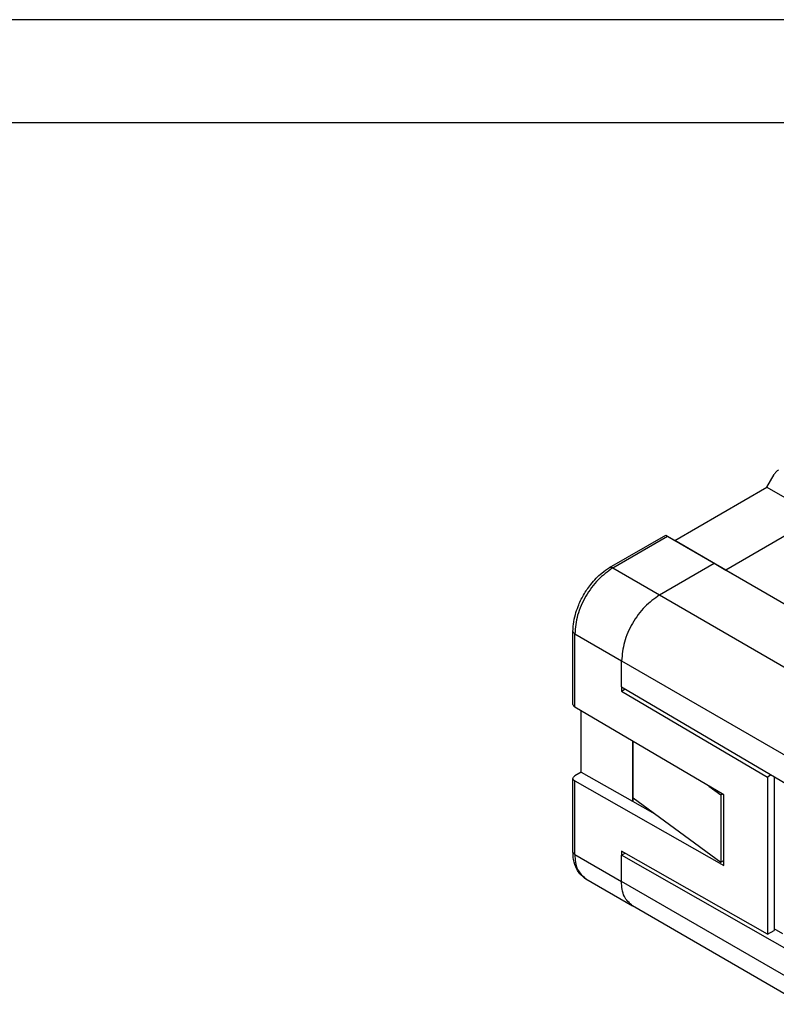
# Model space of a CAD drawing. Units: millimetres. Extents: x 88 to 205, y -173 to -25.
# Drawn here: x 147 to 165, y -49 to -25 of the extents above; entities that cross this region are included whole.
import ezdxf

# ---------------------------------------------------------------- set-up
doc = ezdxf.new("R2010")
doc.units = ezdxf.units.MM
doc.layers.add('1', color=7, linetype='Continuous')

# ---------------------------------------------------------------- blocks, each defined once
blk = doc.blocks.new('_formato_A4', base_point=(192.754, -173.316))
at = {"layer": '1', "color": 7, "linetype": 'Continuous'}
for p, q in [((192.754, 123.684), (-17.246, 123.684)), ((187.754, 118.684), (98.254, 118.684))]:
    blk.add_line(p, q, dxfattribs=at)

msp = doc.modelspace()

# ---------------------------------------------------------------- linework, layer by layer
at = {"color": 2, "linetype": 'Continuous'}
for p, q in [((164.64, -36.133), (164.817, -35.826)), ((162.413, -37.422), (164.64, -36.133)), ((164.64, -36.133), (165.878, -36.849)), ((165.878, -36.849), (163.65, -38.138)), ((165.878, -36.849), (163.65, -38.138)), ((160.835, -38.08), (162.192, -37.295)), ((160.91, -38.088), (162.236, -37.32)), ((162.236, -37.32), (163.368, -37.975)), ((162.236, -37.32), (162.413, -37.422)), ((163.65, -38.138), (162.413, -37.422)), ((160.91, -38.088), (162.042, -38.743)), ((162.042, -38.743), (163.368, -37.975)), ((162.042, -38.743), (163.368, -37.975)), ((163.368, -37.975), (163.65, -38.138)), ((163.368, -37.975), (167.54, -40.39)), ((163.368, -37.975), (163.65, -38.138)), ((163.65, -38.138), (167.541, -40.39)), ((162.042, -38.743), (166.102, -41.093)), ((159.947, -41.396), (159.947, -39.619)), ((159.991, -41.458), (159.991, -39.68)), ((159.991, -39.68), (161.123, -40.335)), ((161.123, -40.967), (161.123, -40.335)), ((161.123, -40.335), (165.507, -42.872)), ((161.123, -40.967), (161.123, -40.335)), ((161.123, -40.967), (165.507, -43.548)), ((161.123, -40.967), (161.123, -41.069)), ((161.123, -41.069), (161.21, -41.018)), ((161.123, -41.069), (164.658, -43.151)), ((163.597, -43.582), (159.991, -41.458)), ((160.15, -43.03), (160.15, -41.552)), ((161.388, -42.281), (161.388, -43.733)), ((161.405, -43.657), (161.405, -42.291)), ((160.15, -43.03), (159.991, -43.122)), ((160.15, -43.03), (161.388, -43.733)), ((164.745, -43.1), (164.658, -43.151)), ((164.817, -43.142), (164.817, -46.861)), ((159.947, -44.96), (159.947, -43.183)), ((159.991, -43.243), (163.597, -45.294)), ((159.991, -45.022), (159.991, -43.243)), ((163.239, -43.371), (163.527, -43.582)), ((164.658, -43.151), (164.658, -46.953)), ((163.527, -43.582), (163.562, -43.561)), ((163.527, -43.582), (163.527, -45.213)), ((163.597, -45.294), (163.597, -43.582)), ((161.388, -43.733), (161.928, -44.041)), ((161.405, -43.743), (161.405, -43.657)), ((161.405, -43.657), (163.527, -45.213)), ((159.991, -45.022), (161.123, -45.676)), ((161.123, -44.942), (161.123, -45.044)), ((164.658, -46.953), (161.123, -44.942)), ((161.123, -45.044), (161.211, -44.993)), ((165.507, -47.538), (161.123, -45.044)), ((161.123, -45.676), (161.123, -45.044)), ((161.123, -45.676), (161.123, -45.044)), ((163.527, -45.213), (163.597, -45.172)), ((160.259, -45.615), (161.391, -46.269)), ((165.507, -48.214), (161.123, -45.676)), ((165.507, -48.652), (161.391, -46.269)), ((164.658, -46.953), (164.817, -46.861)), ((165.029, -46.942), (164.817, -46.821))]:
    msp.add_line(p, q, dxfattribs=at)
for points, knots in [([(164.923, -35.715), (164.903, -35.729), (164.86, -35.759), (164.832, -35.803), (164.817, -35.826)], [0, 0, 0, 0, 0.0736116, 0.15513, 0.15513, 0.15513, 0.15513]), ([(162.192, -37.295), (162.199, -37.299), (162.213, -37.307), (162.228, -37.315), (162.236, -37.32)], [0, 0, 0, 0, 0.02187072, 0.050828, 0.050828, 0.050828, 0.050828]), ([(159.947, -39.619), (159.949, -39.563), (159.955, -39.426), (159.999, -39.224), (160.079, -38.985), (160.199, -38.74), (160.352, -38.513), (160.504, -38.34), (160.655, -38.198), (160.77, -38.123), (160.835, -38.08)], [0, 0, 0, 0, 0.166868, 0.411828, 0.615824, 0.921934, 1.228427, 1.432717, 1.614048, 1.845847, 1.845847, 1.845847, 1.845847]), ([(160.91, -38.088), (160.787, -38.177), (160.528, -38.365), (160.248, -38.767), (160.039, -39.212), (160.007, -39.529), (159.991, -39.68)], [0, 0, 0, 0, 0.452298, 0.953168, 1.453795, 1.905443, 1.905443, 1.905443, 1.905443]), ([(160.91, -38.088), (160.897, -38.081), (160.873, -38.069), (160.847, -38.077), (160.835, -38.08)], [0, 0, 0, 0, 0.04308395, 0.07818562, 0.07818562, 0.07818562, 0.07818562]), ([(162.042, -38.743), (161.919, -38.832), (161.66, -39.019), (161.379, -39.422), (161.171, -39.866), (161.138, -40.184), (161.123, -40.335)], [0, 0, 0, 0, 0.452298, 0.953168, 1.453795, 1.905443, 1.905443, 1.905443, 1.905443]), ([(162.042, -38.743), (161.919, -38.832), (161.66, -39.019), (161.379, -39.422), (161.171, -39.866), (161.138, -40.184), (161.123, -40.335)], [0, 0, 0, 0, 0.452298, 0.953168, 1.453795, 1.905443, 1.905443, 1.905443, 1.905443]), ([(159.991, -39.68), (159.979, -39.672), (159.956, -39.657), (159.95, -39.631), (159.947, -39.619)], [0, 0, 0, 0, 0.04301792, 0.07814839, 0.07814839, 0.07814839, 0.07814839]), ([(159.947, -41.396), (159.95, -41.408), (159.956, -41.435), (159.979, -41.45), (159.991, -41.458)], [0, 0, 0, 0, 0.03545818, 0.07874466, 0.07874466, 0.07874466, 0.07874466]), ([(159.947, -43.183), (159.95, -43.171), (159.956, -43.145), (159.979, -43.13), (159.991, -43.122)], [0, 0, 0, 0, 0.03491172, 0.07787648, 0.07787648, 0.07787648, 0.07787648]), ([(159.991, -43.243), (159.979, -43.235), (159.956, -43.221), (159.95, -43.194), (159.947, -43.183)], [0, 0, 0, 0, 0.04275156, 0.07755471, 0.07755471, 0.07755471, 0.07755471]), ([(160.259, -45.615), (160.208, -45.578), (160.12, -45.514), (160.017, -45.352), (159.956, -45.169), (159.95, -45.023), (159.947, -44.96)], [0, 0, 0, 0, 0.1877425, 0.3213915, 0.5686952, 0.7573951, 0.7573951, 0.7573951, 0.7573951]), ([(159.991, -45.022), (159.979, -45.013), (159.956, -44.998), (159.95, -44.972), (159.947, -44.96)], [0, 0, 0, 0, 0.04301792, 0.07814839, 0.07814839, 0.07814839, 0.07814839]), ([(159.991, -45.022), (159.998, -45.151), (160.012, -45.385), (160.182, -45.544), (160.259, -45.615)], [0, 0, 0, 0, 0.3710716, 0.6737746, 0.6737746, 0.6737746, 0.6737746]), ([(161.391, -46.269), (161.314, -46.198), (161.143, -46.04), (161.13, -45.806), (161.123, -45.676)], [0, 0, 0, 0, 0.3027029, 0.6737746, 0.6737746, 0.6737746, 0.6737746]), ([(161.391, -46.269), (161.314, -46.198), (161.143, -46.04), (161.13, -45.806), (161.123, -45.676)], [0, 0, 0, 0, 0.3027029, 0.6737746, 0.6737746, 0.6737746, 0.6737746])]:
    msp.add_open_spline(points, degree=3, knots=knots, dxfattribs=at)

# ---------------------------------------------------------------- block references
at = {"layer": '1', "xscale": 0.5, "yscale": 0.5, "zscale": 0.5}
msp.add_blockref('_formato_A4', (192.754, -173.316), dxfattribs=at)

doc.saveas('drawing.dxf')
